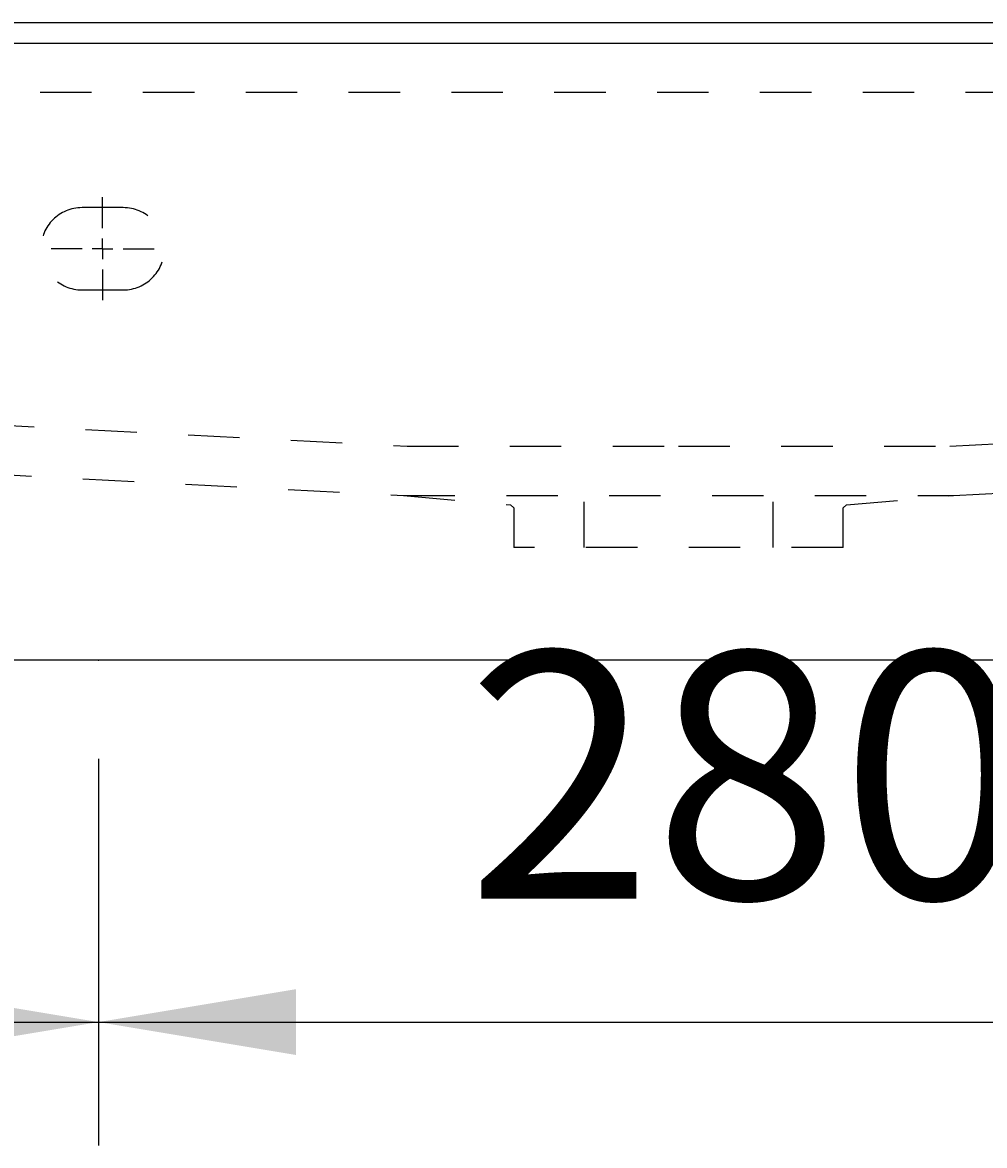
# Model space of a CAD drawing. Extents: x -1538 to 4313, y -1653 to 2423.
# Drawn here: x 172 to 406, y 281 to 554 of the extents above; entities that cross this region are included whole.
import ezdxf

# ---------------------------------------------------------------- set-up
doc = ezdxf.new("R2010")
doc.units = 0
doc.header["$LTSCALE"] = 100
doc.header["$MEASUREMENT"] = 0
doc.linetypes.add('VERDECKT', pattern=[0.25, 0.125, -0.125])
doc.layers.get('0').update_dxf_attribs({"linetype": 'CONTINUOUS'})
doc.layers.add('LAYER01', color=7, linetype='CONTINUOUS')
doc.dimstyles.get("Standard").update_dxf_attribs({"dimtxt": 0.18, "dimasz": 0.18, "dimexe": 0.18, "dimexo": 0.0625, "dimgap": 0.09, "dimtad": 0, "dimtih": 1, "dimtoh": 1, "dimdec": 4, "dimzin": 0, "dimdsep": 46, "dimtxsty": 'Standard', "dimcen": 0.09, "dimadec": 0, "dimazin": 0, "dimtfac": 1, "dimtdec": 4, "dimtofl": 0, "dimtmove": 0, "dimatfit": 3, "dimfxl": 1, "dimtolj": 1, "dimtzin": 0, "dimarcsym": 0})

# ---------------------------------------------------------------- blocks, each defined once
blk = doc.blocks.new('*D14')
at = {"layer": 'LAYER01', "color": 7}
for p, q in [((-89.06176, 375.082463), (-89.06176, 281.133996)), ((190.93824, 375.082463), (190.93824, 281.133996)), ((-89.06176, 311.133996), (190.93824, 311.133996))]:
    blk.add_line(p, q, dxfattribs=at)
for p in [(-89.06176, 399.082463), (190.93824, 399.082463), (190.93824, 311.133996)]:
    blk.add_point(p, dxfattribs=at)
for points in [[(-41.06176, 303.134316), (-89.06176, 311.133996), (-41.06176, 319.133676)], [(142.93824, 303.134316), (190.93824, 311.133996), (142.93824, 319.133676)]]:
    blk.add_solid(points, dxfattribs=at)
at = {"layer": 'LAYER01', "color": 7, "linetype": 'VERDECKT'}
blk.add_text('280', height=60, dxfattribs=at).set_placement((0.376544, 341.133996))
blk = doc.blocks.new('*D18')
at = {"layer": 'LAYER01', "color": 7}
for p, q in [((190.93824, 375.082463), (190.93824, 281.133996)), ((470.93824, 375.082463), (470.93824, 281.133996)), ((190.93824, 311.133996), (470.93824, 311.133996))]:
    blk.add_line(p, q, dxfattribs=at)
for p in [(190.93824, 399.082463), (470.93824, 399.082463), (470.93824, 311.133996)]:
    blk.add_point(p, dxfattribs=at)
for points in [[(238.93824, 303.134316), (190.93824, 311.133996), (238.93824, 319.133676)], [(422.93824, 303.134316), (470.93824, 311.133996), (422.93824, 319.133676)]]:
    blk.add_solid(points, dxfattribs=at)
at = {"layer": 'LAYER01', "color": 7, "linetype": 'VERDECKT'}
blk.add_text('280', height=60, dxfattribs=at).set_placement((280.376544, 341.133996))
blk = doc.blocks.new('MESA70P-G45')
at = {"layer": 'LAYER01', "color": 3, "linetype": 'VERDECKT'}
for p, q in [((191.93824, 504.082463), (191.93824, 511.582463)), ((191.93824, 499.082463), (191.93824, 501.582463)), ((186.93824, 499.082463), (179.43824, 499.082463)), ((191.93824, 499.082463), (189.43824, 499.082463)), ((191.93824, 499.082463), (191.93824, 496.582463)), ((191.93824, 499.082463), (194.43824, 499.082463)), ((196.93824, 499.082463), (204.43824, 499.082463)), ((191.93824, 494.082463), (191.93824, 486.582463))]:
    blk.add_line(p, q, dxfattribs=at)

msp = doc.modelspace()

# ---------------------------------------------------------------- linework, layer by layer
at = {"color": 7, "linetype": 'Continuous'}
for p, q in [((-918.06176, 554.082463), (1581.93824, 554.082463)), ((-918.06176, 549.082463), (1581.93824, 549.082463)), ((1581.93824, 399.082463), (-918.06176, 399.082463))]:
    msp.add_line(p, q, dxfattribs=at)
at = {"layer": 'LAYER01', "color": 3, "linetype": 'VERDECKT'}
for p, q in [((914.24737, 537.082463), (-250.37089, 537.082463)), ((196.93824, 509.082463), (186.93824, 509.082463)), ((186.93824, 489.082463), (196.93824, 489.082463)), ((62.938096, 461.72125), (265.93824, 451.082463)), ((397.93824, 451.082463), (600.938384, 461.72125)), ((265.93824, 451.082463), (331.93824, 451.082463)), ((331.93824, 451.082463), (397.93824, 451.082463)), ((62.310085, 449.737695), (265.101035, 439.109871)), ((398.775445, 439.109871), (601.566396, 449.737695)), ((265.101035, 439.109871), (398.775445, 439.109871)), ((265.101035, 439.109871), (291.123183, 436.833228)), ((291.123183, 436.833228), (291.93824, 436.149314)), ((308.93824, 437.549508), (308.93824, 426.457803)), ((354.93824, 426.457803), (354.93824, 437.549508)), ((371.93824, 436.149314), (372.753297, 436.833228)), ((372.753297, 436.833228), (398.775445, 439.109871)), ((291.93824, 436.149314), (291.93824, 426.457803)), ((371.93824, 426.457803), (371.93824, 436.149314)), ((371.93824, 426.457803), (291.93824, 426.457803))]:
    msp.add_line(p, q, dxfattribs=at)
for centre, start, end in [((186.93824, 499.082463), 90, 270), ((196.93824, 499.082463), 270, 90)]:
    msp.add_arc(centre, 10, start, end, dxfattribs=at)

# ---------------------------------------------------------------- block references
at = {"layer": 'LAYER01'}
msp.add_blockref('MESA70P-G45', (0, 0), dxfattribs=at)

# ---------------------------------------------------------------- dimensions: what is measured, and where the dimension line sits
at = {"layer": 'LAYER01', "color": 7}
for base, p1, p2, picture, middle in [((190.93824, 311.133996), (-89.06176, 399.082463), (190.93824, 399.082463), '*D14', (50.93824, 371.133996)), ((470.93824, 311.133996), (190.93824, 399.082463), (470.93824, 399.082463), '*D18', (330.93824, 371.133996))]:
    dim = msp.add_linear_dim(base=base, p1=p1, p2=p2, dimstyle='Standard', dxfattribs=at)
    dim.commit()
    dim.dimension.update_dxf_attribs({"geometry": picture, "text_midpoint": middle})

doc.saveas('drawing.dxf')
